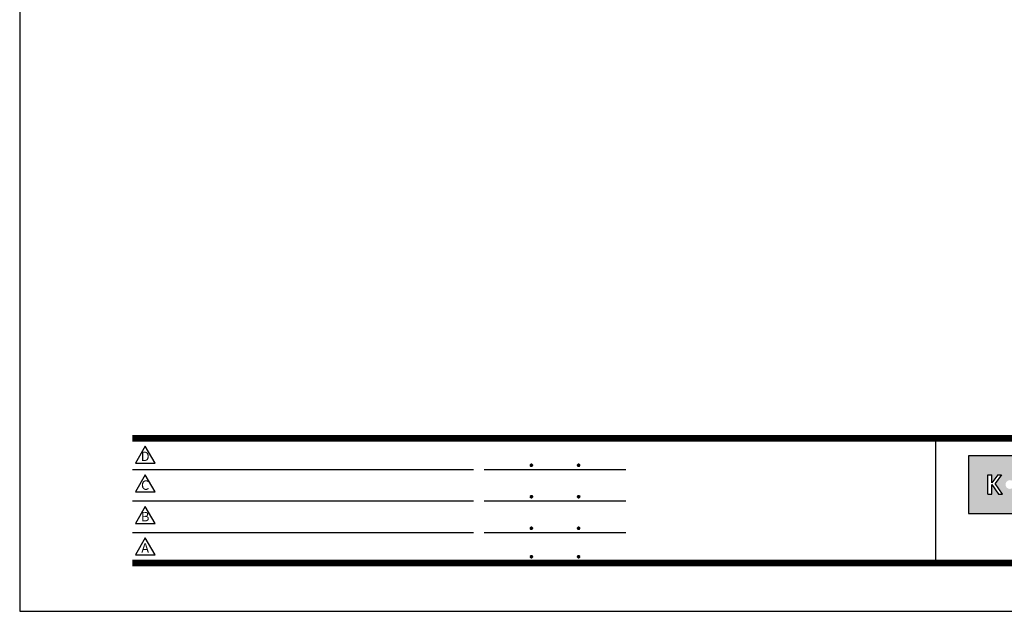
# Model space of a CAD drawing. Units: millimetres. Extents: x 0 to 21000, y 0 to 14850.
# Drawn here: x 0 to 9380, y 0 to 5635 of the extents above; entities that cross this region are included whole.
import ezdxf
from ezdxf.enums import TextEntityAlignment as Align

# ---------------------------------------------------------------- set-up
doc = ezdxf.new("R2010")
doc.units = ezdxf.units.MM
doc.header["$LTSCALE"] = 15
doc.layers.add('P_5DRAWFRAME', color=104, linetype='Continuous')
doc.styles.add('BIGFONT', font='simplex.shx', dxfattribs={"bigfont": 'bigfont.shx'})

# ---------------------------------------------------------------- blocks, each defined once
blk = doc.blocks.new('DFP3')
h = blk.add_hatch(color=83)
h.paths.add_polyline_path([(180.78, 29.65), (180.78, 18.65), (237.78, 18.65), (237.78, 29.65)])
h.paths.add_polyline_path([(204.18, 24.95), (204.18, 23.35), (202.58, 23.35), (202.58, 24.95)], flags=16)
h.paths.add_polyline_path([(207.47, 25.98), (207.7, 25.98, -1), (207.7, 22.32), (207.47, 22.32, -1)], flags=16)
h.paths.add_polyline_path([(208.91, 24.15, -1), (206.26, 24.15, -1)], flags=0)
h.paths.add_polyline_path([(201.26, 25.98), (201.26, 25.42), (200.22, 25.42), (200.22, 22.32), (199.49, 22.32), (199.49, 25.42), (198.44, 25.42), (198.44, 25.98)], flags=16)
h.paths.add_polyline_path([(212.4, 24.15, -1), (210.72, 24.15, -1)], flags=16)
h.paths.add_polyline_path([(197.95, 23.4), (196.11, 23.4), (197.03, 25)], flags=16)
h.paths.add_polyline_path([(213.51, 25.98), (214.79, 25.98, -0.82684), (215.13, 24.22, -0.923579), (214.98, 22.32), (213.51, 22.32)], flags=16)
h.paths.add_polyline_path([(193.02, 22.32), (192.8, 22.32, -1), (192.8, 25.98), (193.02, 25.98, -1)], flags=16)
h.paths.add_polyline_path([(214.16, 25.48), (214.64, 25.48, -1), (214.64, 24.46), (214.16, 24.46)], flags=0)
h.paths.add_polyline_path([(214.16, 23.98), (214.74, 23.98, -1), (214.74, 22.82), (214.16, 22.82)], flags=0)
h.paths.add_polyline_path([(194.24, 24.15, -1), (191.58, 24.15, -1)], flags=0)
h.paths.add_polyline_path([(216.85, 23.4), (217.77, 25), (218.69, 23.4)], flags=16)
h.paths.add_polyline_path([(187.84, 24.15, -1), (189.52, 24.15, -1)], flags=16)
h.paths.add_polyline_path([(219.72, 25.98), (220.45, 25.98), (220.45, 23.7, 1), (222.09, 23.7), (222.09, 25.98), (222.82, 25.98), (222.82, 23.8, -0.414214), (221.34, 22.32), (221.2, 22.32, -0.414214), (219.72, 23.8)], flags=16)
h.paths.add_polyline_path([(187.07, 25.98), (185.87, 24.36), (187.27, 22.32), (186.48, 22.32), (185.21, 24.15), (185.21, 22.32), (184.5, 22.32), (184.5, 25.98), (185.21, 25.98), (185.21, 24.48), (186.35, 25.98)], flags=16)
h.paths.add_polyline_path([(224, 24.95), (225.6, 24.95), (225.6, 23.35), (224, 23.35)], flags=16)
h.paths.add_polyline_path([(226.69, 25.98), (227.39, 25.98), (227.39, 24.48), (228.53, 25.98), (229.26, 25.98), (228.05, 24.36), (229.45, 22.32), (228.66, 22.32), (227.39, 24.15), (227.39, 22.32), (226.69, 22.32)], flags=16)
h.paths.add_polyline_path([(231.76, 24.15, -1), (230.08, 24.15, -1)], flags=16)
h.paths.add_polyline_path([(233.49, 25.98), (234.17, 25.98), (234.17, 22.32), (233.49, 22.32)], flags=16)
at = {"color": 0}
for p, q in [((21.5, 33.5), (408, 33.5)), ((21.5, 33.45), (408, 33.45)), ((21.5, 33.4), (408, 33.4)), ((21.5, 33.35), (408, 33.35)), ((21.5, 33.3), (408, 33.3)), ((21.5, 33.25), (408, 33.25)), ((21.5, 33.2), (408, 33.2)), ((21.5, 33.15), (408, 33.15)), ((21.5, 33.1), (408, 33.1)), ((21.5, 33.05), (408, 33.05)), ((21.5, 33), (408, 33)), ((21.5, 32.95), (408, 32.95)), ((21.5, 32.9), (408, 32.9)), ((21.5, 32.85), (408, 32.85)), ((21.5, 32.8), (408, 32.8)), ((21.5, 32.75), (408, 32.75)), ((21.5, 32.7), (408, 32.7)), ((21.5, 32.65), (408, 32.65)), ((21.5, 32.6), (408, 32.6)), ((21.5, 32.55), (408, 32.55)), ((21.5, 32.5), (408, 32.5)), ((174.47, 33), (174.47, 9)), ((174.53, 33), (174.53, 9)), ((21.5, 27.03), (86.5, 27.03)), ((88.5, 27.03), (115.5, 27.03)), ((97.25, 27.82), (97.5, 28.07)), ((97.25, 27.82), (97.5, 27.57)), ((97.26, 27.76), (97.56, 28.07)), ((97.26, 27.89), (97.56, 27.58)), ((97.27, 27.91), (97.41, 28.06)), ((97.27, 27.74), (97.41, 27.59)), ((97.28, 27.71), (97.61, 28.05)), ((97.28, 27.94), (97.61, 27.6)), ((97.31, 27.67), (97.66, 28.02)), ((97.31, 27.98), (97.66, 27.63)), ((97.34, 28.02), (97.69, 27.67)), ((97.34, 27.63), (97.69, 27.98)), ((97.38, 28.05), (97.72, 27.71)), ((97.38, 27.6), (97.72, 27.94)), ((97.43, 28.07), (97.74, 27.76)), ((97.43, 27.58), (97.74, 27.89)), ((97.5, 28.07), (97.75, 27.82)), ((97.5, 27.57), (97.75, 27.83)), ((97.58, 28.06), (97.74, 27.9)), ((97.58, 27.59), (97.74, 27.75)), ((106.25, 27.82), (106.5, 28.07)), ((106.25, 27.82), (106.5, 27.57)), ((106.26, 27.76), (106.56, 28.07)), ((106.26, 27.89), (106.56, 27.58)), ((106.27, 27.91), (106.41, 28.06)), ((106.27, 27.74), (106.41, 27.59)), ((106.28, 27.71), (106.61, 28.05)), ((106.28, 27.94), (106.61, 27.6)), ((106.31, 27.67), (106.66, 28.02)), ((106.31, 27.98), (106.66, 27.63)), ((106.34, 28.02), (106.69, 27.67)), ((106.34, 27.63), (106.69, 27.98)), ((106.38, 28.05), (106.72, 27.71)), ((106.38, 27.6), (106.72, 27.94)), ((106.43, 28.07), (106.74, 27.76)), ((106.43, 27.58), (106.74, 27.89)), ((106.5, 28.07), (106.75, 27.82)), ((106.5, 27.57), (106.75, 27.83)), ((106.58, 28.06), (106.74, 27.9)), ((106.58, 27.59), (106.74, 27.75)), ((21.5, 21.03), (86.5, 21.03)), ((88.5, 21.03), (115.5, 21.03)), ((97.25, 21.82), (97.5, 22.07)), ((97.25, 21.82), (97.5, 21.57)), ((97.26, 21.76), (97.56, 22.07)), ((97.26, 21.89), (97.56, 21.58)), ((97.27, 21.91), (97.41, 22.06)), ((97.27, 21.74), (97.41, 21.59)), ((97.28, 21.71), (97.61, 22.05)), ((97.28, 21.94), (97.61, 21.6)), ((97.31, 21.67), (97.66, 22.02)), ((97.31, 21.98), (97.66, 21.63)), ((97.34, 22.02), (97.69, 21.67)), ((97.34, 21.63), (97.69, 21.98)), ((97.38, 22.05), (97.72, 21.71)), ((97.38, 21.6), (97.72, 21.94)), ((97.43, 22.07), (97.74, 21.76)), ((97.43, 21.58), (97.74, 21.89)), ((97.5, 22.07), (97.75, 21.82)), ((97.5, 21.57), (97.75, 21.83)), ((97.58, 22.06), (97.74, 21.9)), ((97.58, 21.59), (97.74, 21.75)), ((106.25, 21.82), (106.5, 22.07)), ((106.25, 21.82), (106.5, 21.57)), ((106.26, 21.76), (106.56, 22.07)), ((106.26, 21.89), (106.56, 21.58)), ((106.27, 21.91), (106.41, 22.06)), ((106.27, 21.74), (106.41, 21.59)), ((106.28, 21.71), (106.61, 22.05)), ((106.28, 21.94), (106.61, 21.6)), ((106.31, 21.67), (106.66, 22.02)), ((106.31, 21.98), (106.66, 21.63)), ((106.34, 22.02), (106.69, 21.67)), ((106.34, 21.63), (106.69, 21.98)), ((106.38, 22.05), (106.72, 21.71)), ((106.38, 21.6), (106.72, 21.94)), ((106.43, 22.07), (106.74, 21.76)), ((106.43, 21.58), (106.74, 21.89)), ((106.5, 22.07), (106.75, 21.82)), ((106.5, 21.57), (106.75, 21.83)), ((106.58, 22.06), (106.74, 21.9)), ((106.58, 21.59), (106.74, 21.75)), ((21.5, 15.03), (86.5, 15.03)), ((88.5, 15.03), (115.5, 15.03)), ((97.25, 15.82), (97.5, 16.07)), ((97.25, 15.82), (97.5, 15.57)), ((97.26, 15.76), (97.56, 16.07)), ((97.26, 15.89), (97.56, 15.58)), ((97.27, 15.91), (97.41, 16.06)), ((97.27, 15.74), (97.41, 15.59)), ((97.28, 15.71), (97.61, 16.05)), ((97.28, 15.94), (97.61, 15.6)), ((97.31, 15.67), (97.66, 16.02)), ((97.31, 15.98), (97.66, 15.63)), ((97.34, 16.02), (97.69, 15.67)), ((97.34, 15.63), (97.69, 15.98)), ((97.38, 16.05), (97.72, 15.71)), ((97.38, 15.6), (97.72, 15.94)), ((97.43, 16.07), (97.74, 15.76)), ((97.43, 15.58), (97.74, 15.89)), ((97.5, 16.07), (97.75, 15.82)), ((97.5, 15.57), (97.75, 15.83)), ((97.58, 16.06), (97.74, 15.9)), ((97.58, 15.59), (97.74, 15.75)), ((106.25, 15.82), (106.5, 16.07)), ((106.25, 15.82), (106.5, 15.57)), ((106.26, 15.76), (106.56, 16.07)), ((106.26, 15.89), (106.56, 15.58)), ((106.27, 15.91), (106.41, 16.06)), ((106.27, 15.74), (106.41, 15.59)), ((106.28, 15.71), (106.61, 16.05)), ((106.28, 15.94), (106.61, 15.6)), ((106.31, 15.67), (106.66, 16.02)), ((106.31, 15.98), (106.66, 15.63)), ((106.34, 16.02), (106.69, 15.67)), ((106.34, 15.63), (106.69, 15.98)), ((106.38, 16.05), (106.72, 15.71)), ((106.38, 15.6), (106.72, 15.94)), ((106.43, 16.07), (106.74, 15.76)), ((106.43, 15.58), (106.74, 15.89)), ((106.5, 16.07), (106.75, 15.82)), ((106.5, 15.57), (106.75, 15.83)), ((106.58, 16.06), (106.74, 15.9)), ((106.58, 15.59), (106.74, 15.75)), ((21.5, 9.75), (408, 9.75)), ((21.5, 9.7), (408, 9.7)), ((21.5, 9.65), (408, 9.65)), ((21.5, 9.6), (408, 9.6)), ((21.5, 9.55), (408, 9.55)), ((21.5, 9.5), (408, 9.5)), ((21.5, 9.45), (408, 9.45)), ((21.5, 9.4), (408, 9.4)), ((97.25, 10.4), (97.5, 10.65)), ((97.25, 10.4), (97.5, 10.15)), ((97.26, 10.34), (97.56, 10.64)), ((97.26, 10.46), (97.56, 10.16)), ((97.27, 10.49), (97.41, 10.63)), ((97.27, 10.31), (97.41, 10.17)), ((97.28, 10.29), (97.61, 10.62)), ((97.28, 10.51), (97.61, 10.18)), ((97.31, 10.24), (97.66, 10.59)), ((97.31, 10.56), (97.66, 10.21)), ((97.34, 10.59), (97.69, 10.24)), ((97.34, 10.21), (97.69, 10.56)), ((97.38, 10.62), (97.72, 10.28)), ((97.38, 10.18), (97.72, 10.52)), ((97.43, 10.64), (97.74, 10.33)), ((97.43, 10.16), (97.74, 10.47)), ((97.5, 10.65), (97.75, 10.4)), ((97.5, 10.15), (97.75, 10.4)), ((97.58, 10.64), (97.74, 10.48)), ((97.58, 10.16), (97.74, 10.32)), ((106.25, 10.4), (106.5, 10.65)), ((106.25, 10.4), (106.5, 10.15)), ((106.26, 10.34), (106.56, 10.64)), ((106.26, 10.46), (106.56, 10.16)), ((106.27, 10.49), (106.41, 10.63)), ((106.27, 10.31), (106.41, 10.17)), ((106.28, 10.29), (106.61, 10.62)), ((106.28, 10.51), (106.61, 10.18)), ((106.31, 10.24), (106.66, 10.59)), ((106.31, 10.56), (106.66, 10.21)), ((106.34, 10.59), (106.69, 10.24)), ((106.34, 10.21), (106.69, 10.56)), ((106.38, 10.62), (106.72, 10.28)), ((106.38, 10.18), (106.72, 10.52)), ((106.43, 10.64), (106.74, 10.33)), ((106.43, 10.16), (106.74, 10.47)), ((106.5, 10.65), (106.75, 10.4)), ((106.5, 10.15), (106.75, 10.4)), ((106.58, 10.64), (106.74, 10.48)), ((106.58, 10.16), (106.74, 10.32)), ((21.5, 9.35), (408, 9.35)), ((21.5, 9.3), (408, 9.3)), ((21.5, 9.25), (408, 9.25)), ((21.5, 9.2), (408, 9.2)), ((21.5, 9.15), (408, 9.15)), ((21.5, 9.1), (408, 9.1)), ((21.5, 9.05), (408, 9.05)), ((21.5, 9), (408, 9)), ((21.5, 8.95), (408, 8.95)), ((21.5, 8.9), (408, 8.9)), ((21.5, 8.85), (408, 8.85)), ((21.5, 8.8), (408, 8.8)), ((21.5, 8.75), (408, 8.75))]:
    blk.add_line(p, q, dxfattribs=at)
at = {"color": 83}
for p, q in [((184.5, 25.98), (185.21, 25.98)), ((184.5, 22.32), (184.5, 25.98)), ((186.35, 25.98), (185.21, 24.48)), ((185.21, 24.48), (185.21, 25.98)), ((187.07, 25.98), (185.87, 24.36)), ((186.35, 25.98), (187.07, 25.98)), ((185.21, 24.15), (186.48, 22.32)), ((185.21, 22.32), (185.21, 24.15)), ((187.27, 22.32), (185.87, 24.36)), ((184.5, 22.32), (185.21, 22.32)), ((186.48, 22.32), (187.27, 22.32))]:
    blk.add_line(p, q, dxfattribs=at)
for points in [[(23.91, 31.45), (22.04, 28.21), (25.79, 28.21)], [(23.91, 25.97), (22.04, 22.73), (25.79, 22.73)], [(23.91, 19.97), (22.04, 16.73), (25.79, 16.73)], [(23.91, 13.97), (22.04, 10.73), (25.79, 10.73)]]:
    blk.add_lwpolyline(points, close=True)
blk.add_lwpolyline([(180.78, 18.65), (237.78, 18.65), (237.78, 29.65), (180.78, 29.65)], close=True, dxfattribs=at)
at = {"layer": 'DEFPOINTS', "color": 0}
for p, q in [((0, 297), (0, 0)), ((0, 0), (420, 0))]:
    blk.add_line(p, q, dxfattribs=at)
at = {"style": 'BIGFONT'}
for s, p in [('D', (23.91, 29.29)), ('C', (23.91, 23.81)), ('B', (23.91, 17.81)), ('A', (23.91, 11.81))]:
    blk.add_text(s, height=1.8, dxfattribs=at).set_placement(p, align=Align.MIDDLE)
at = {"color": 83, "ltscale": 0.5, "style": 'BIGFONT', "flags": 8}
for tag, p in [('REV04', (26.47, 27.61)), ('REV03', (26.47, 21.7)), ('REV02', (26.47, 15.58)), ('REV01', (26.47, 10.33))]:
    blk.add_attdef(tag, text='', height=2, dxfattribs=at).set_placement(p, align=Align.BOTTOM_LEFT)
for tag, p in [('REVD4', (80.98, 27.61)), ('R4D', (92.67, 27.61)), ('R4C', (101.8, 27.61)), ('R4A', (110.92, 27.61)), ('REVD3', (80.98, 21.7)), ('R3D', (92.67, 21.7)), ('R3C', (101.8, 21.7)), ('R3A', (110.92, 21.7)), ('REVD2', (80.98, 15.58)), ('R2D', (92.67, 15.58)), ('R2C', (101.8, 15.58)), ('R2A', (110.92, 15.58)), ('REVD1', (80.98, 10.33)), ('R1D', (92.67, 10.33)), ('R1C', (101.8, 10.33)), ('R1A', (110.92, 10.33))]:
    blk.add_attdef(tag, text='', height=2, dxfattribs=at).set_placement(p, align=Align.BOTTOM_CENTER)
at = {"color": 83, "style": 'BIGFONT'}
for tag, height, p in [('PROJECT1', 4, (283.38, 25.6)), ('DATE', 3, (344.68, 25.84)), ('SCALE', 3, (379.68, 25.84)), ('PROJECT2', 4, (284.2, 17.84)), ('PROJECT3', 4, (284.2, 10.57)), ('DWGNO', 3, (358.68, 10.57))]:
    blk.add_attdef(tag, text='', height=height, dxfattribs=at).set_placement(p, align=Align.BOTTOM_CENTER)

msp = doc.modelspace()

# ---------------------------------------------------------------- block references
at = {"layer": 'P_5DRAWFRAME', "xscale": 50, "yscale": 50, "zscale": 50}
msp.add_blockref('DFP3', (0, 0), dxfattribs=at)

doc.saveas('drawing.dxf')
